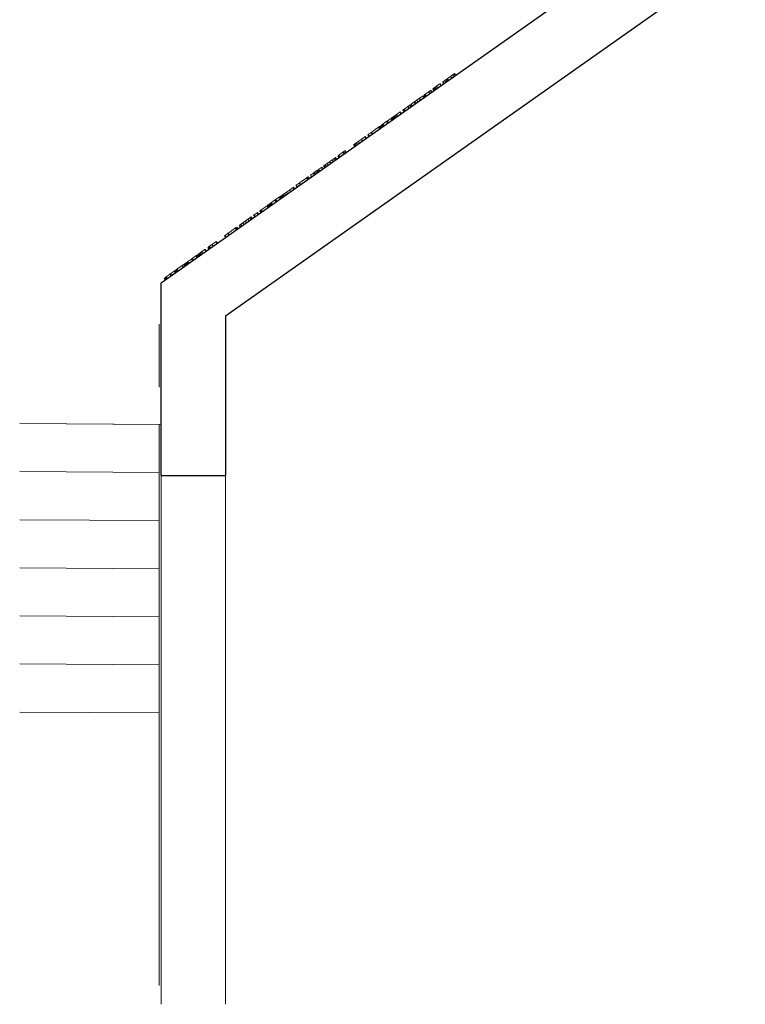
# Model space of a CAD drawing. Units: inches. Extents: x -3741 to -1826, y -9 to 1581.
# Drawn here: x -3741 to -3560, y 15 to 261 of the extents above; entities that cross this region are included whole.
import ezdxf

# ---------------------------------------------------------------- set-up
doc = ezdxf.new("R2010")
doc.units = ezdxf.units.IN
doc.header["$MEASUREMENT"] = 0
for name, color, linetype, lineweight in [('A-DETL-MBND-2', 5, 'Continuous', 9), ('A-FLOR', 192, 'Continuous', 18), ('A-GENM-5', 13, 'Continuous', 9), ('A-WALL-4', 113, 'Continuous', 30), ('S-STRS-2', 31, 'Continuous', 9)]:
    doc.layers.add(name, color=color, linetype=linetype, lineweight=lineweight)

msp = doc.modelspace()

# ---------------------------------------------------------------- linework, layer by layer
at = {"layer": 'A-DETL-MBND-2'}
for p, q in [((-3705.55, 15.01), (-3705.55, 147.01)), ((-3689.55, 147.01), (-3689.55, 15.01))]:
    msp.add_line(p, q, dxfattribs=at)
at = {"layer": 'A-FLOR'}
msp.add_line((-3740.85, 159.97), (-3705.55, 159.73), dxfattribs=at)
at = {"layer": 'A-GENM-5'}
for p, q in [((-3634.83, 245.6), (-3634.5, 245.83)), ((-3634.5, 245.83), (-3634.19, 246.05)), ((-3634.5, 245.83), (-3634.21, 245.43)), ((-3634.19, 246.05), (-3633.37, 246.63)), ((-3634.19, 246.05), (-3633.91, 245.64)), ((-3633.37, 246.63), (-3632.86, 246.99)), ((-3633.37, 246.63), (-3633.08, 246.22)), ((-3632.86, 246.99), (-3632.48, 247.26)), ((-3632.86, 246.99), (-3632.57, 246.58)), ((-3632.48, 247.26), (-3632.39, 247.32)), ((-3632.48, 247.26), (-3632.19, 246.85)), ((-3632.39, 247.32), (-3632.1, 246.91)), ((-3637.83, 243.48), (-3637.81, 243.5)), ((-3637.54, 243.07), (-3637.83, 243.48)), ((-3637.81, 243.5), (-3637.77, 243.53)), ((-3637.52, 243.09), (-3637.81, 243.5)), ((-3637.77, 243.53), (-3637.68, 243.59)), ((-3637.48, 243.12), (-3637.77, 243.53)), ((-3637.68, 243.59), (-3637.49, 243.73)), ((-3637.39, 243.18), (-3637.68, 243.59)), ((-3637.49, 243.73), (-3637.22, 243.92)), ((-3637.2, 243.32), (-3637.49, 243.73)), ((-3637.22, 243.92), (-3636.9, 244.14)), ((-3636.93, 243.51), (-3637.22, 243.92)), ((-3636.9, 244.14), (-3636.87, 244.16)), ((-3636.61, 243.73), (-3636.9, 244.14)), ((-3636.87, 244.16), (-3636.04, 244.74)), ((-3636.58, 243.75), (-3636.87, 244.16)), ((-3636.04, 244.74), (-3635.98, 244.79)), ((-3635.76, 244.34), (-3636.04, 244.74)), ((-3635.98, 244.79), (-3635.7, 244.38)), ((-3635.35, 245.24), (-3635.06, 244.83)), ((-3635.34, 245.24), (-3635.28, 245.28)), ((-3635.34, 245.24), (-3635.05, 244.83)), ((-3635.28, 245.28), (-3634.83, 245.6)), ((-3635.28, 245.28), (-3634.99, 244.87)), ((-3634.83, 245.6), (-3634.54, 245.19)), ((-3641.84, 240.65), (-3641.2, 241.11)), ((-3641.2, 241.11), (-3641.13, 241.15)), ((-3640.91, 240.7), (-3641.2, 241.11)), ((-3641.13, 241.15), (-3640.33, 241.72)), ((-3640.85, 240.74), (-3641.13, 241.15)), ((-3640.33, 241.72), (-3640.23, 241.79)), ((-3640.04, 241.31), (-3640.33, 241.72)), ((-3639.94, 241.38), (-3640.23, 241.79)), ((-3640.04, 241.92), (-3639.98, 241.97)), ((-3639.75, 241.51), (-3640.04, 241.92)), ((-3639.98, 241.97), (-3639.95, 241.99)), ((-3639.69, 241.56), (-3639.98, 241.97)), ((-3639.95, 241.99), (-3639.88, 242.04)), ((-3639.66, 241.58), (-3639.95, 241.99)), ((-3639.88, 242.04), (-3639.72, 242.15)), ((-3639.59, 241.63), (-3639.88, 242.04)), ((-3639.72, 242.15), (-3639.24, 242.49)), ((-3639.43, 241.74), (-3639.72, 242.15)), ((-3639.24, 242.49), (-3638.82, 242.79)), ((-3638.82, 242.79), (-3638.66, 242.9)), ((-3638.53, 242.38), (-3638.82, 242.79)), ((-3638.66, 242.9), (-3638.39, 243.09)), ((-3638.39, 243.09), (-3638.33, 243.13)), ((-3638.1, 242.68), (-3638.39, 243.09)), ((-3638.04, 242.73), (-3638.33, 243.13)), ((-3645.11, 238.35), (-3644.95, 238.46)), ((-3644.95, 238.46), (-3644.47, 238.8)), ((-3644.66, 238.05), (-3644.95, 238.46)), ((-3644.47, 238.8), (-3644.05, 239.1)), ((-3644.05, 239.1), (-3643.89, 239.21)), ((-3643.76, 238.69), (-3644.05, 239.1)), ((-3643.89, 239.21), (-3643.62, 239.4)), ((-3643.62, 239.4), (-3643.56, 239.45)), ((-3643.33, 238.99), (-3643.62, 239.4)), ((-3643.27, 239.04), (-3643.56, 239.45)), ((-3643.28, 239.64), (-3643.21, 239.69)), ((-3642.99, 239.23), (-3643.28, 239.64)), ((-3643.21, 239.69), (-3642.54, 240.16)), ((-3642.93, 239.28), (-3643.21, 239.69)), ((-3642.54, 240.16), (-3642.45, 240.22)), ((-3642.25, 239.75), (-3642.54, 240.16)), ((-3642.45, 240.22), (-3642.3, 240.33)), ((-3642.17, 239.81), (-3642.45, 240.22)), ((-3642.3, 240.33), (-3641.84, 240.65)), ((-3642.01, 239.93), (-3642.3, 240.33)), ((-3641.55, 240.25), (-3641.84, 240.65)), ((-3649.17, 235.48), (-3648.27, 236.12)), ((-3648.27, 236.12), (-3648.15, 236.21)), ((-3648.27, 236.12), (-3647.98, 235.71)), ((-3648.15, 236.21), (-3647.95, 236.34)), ((-3647.86, 235.8), (-3648.15, 236.21)), ((-3647.95, 236.34), (-3647.89, 236.39)), ((-3647.66, 235.94), (-3647.95, 236.34)), ((-3647.89, 236.39), (-3647.84, 236.42)), ((-3647.61, 235.98), (-3647.89, 236.39)), ((-3647.55, 236.02), (-3647.84, 236.42)), ((-3647.8, 236.45), (-3647.78, 236.47)), ((-3647.51, 236.04), (-3647.8, 236.45)), ((-3647.78, 236.47), (-3647.74, 236.5)), ((-3647.49, 236.06), (-3647.78, 236.47)), ((-3647.74, 236.5), (-3647.65, 236.56)), ((-3647.45, 236.09), (-3647.74, 236.5)), ((-3647.65, 236.56), (-3647.46, 236.69)), ((-3647.36, 236.15), (-3647.65, 236.56)), ((-3647.46, 236.69), (-3647.18, 236.89)), ((-3647.17, 236.29), (-3647.46, 236.69)), ((-3647.18, 236.89), (-3646.87, 237.11)), ((-3646.9, 236.48), (-3647.18, 236.89)), ((-3646.87, 237.11), (-3646.84, 237.13)), ((-3646.58, 236.7), (-3646.87, 237.11)), ((-3646.84, 237.13), (-3646.01, 237.71)), ((-3646.55, 236.72), (-3646.84, 237.13)), ((-3646.01, 237.71), (-3645.95, 237.75)), ((-3645.73, 237.3), (-3646.01, 237.71)), ((-3645.66, 237.35), (-3645.95, 237.75)), ((-3645.27, 238.23), (-3645.21, 238.28)), ((-3644.98, 237.83), (-3645.27, 238.23)), ((-3645.21, 238.28), (-3645.18, 238.3)), ((-3644.92, 237.87), (-3645.21, 238.28)), ((-3645.18, 238.3), (-3645.11, 238.35)), ((-3644.89, 237.89), (-3645.18, 238.3)), ((-3644.82, 237.94), (-3645.11, 238.35)), ((-3652.64, 233.04), (-3651.84, 233.61)), ((-3651.84, 233.61), (-3651.43, 233.89)), ((-3651.43, 233.89), (-3651.36, 233.94)), ((-3651.36, 233.94), (-3651.29, 233.99)), ((-3651.07, 233.53), (-3651.36, 233.94)), ((-3651.29, 233.99), (-3651.25, 234.02)), ((-3651, 233.58), (-3651.29, 233.99)), ((-3651.25, 234.02), (-3651.24, 234.03)), ((-3650.96, 233.61), (-3651.25, 234.02)), ((-3651.24, 234.03), (-3651.22, 234.04)), ((-3650.95, 233.62), (-3651.24, 234.03)), ((-3651.22, 234.04), (-3651.13, 234.1)), ((-3650.93, 233.63), (-3651.22, 234.04)), ((-3651.13, 234.1), (-3650.97, 234.21)), ((-3650.84, 233.7), (-3651.13, 234.1)), ((-3650.68, 233.81), (-3650.97, 234.21)), ((-3650.79, 234.34), (-3650.75, 234.37)), ((-3650.51, 233.93), (-3650.79, 234.34)), ((-3650.75, 234.37), (-3650.59, 234.48)), ((-3650.46, 233.97), (-3650.75, 234.37)), ((-3650.59, 234.48), (-3650.45, 234.58)), ((-3650.31, 234.07), (-3650.59, 234.48)), ((-3650.45, 234.58), (-3650.27, 234.71)), ((-3650.16, 234.17), (-3650.45, 234.58)), ((-3650.27, 234.71), (-3649.75, 235.08)), ((-3649.98, 234.3), (-3650.27, 234.71)), ((-3649.75, 235.08), (-3649.35, 235.36)), ((-3649.35, 235.36), (-3649.26, 235.42)), ((-3649.06, 234.95), (-3649.35, 235.36)), ((-3649.26, 235.42), (-3649.17, 235.48)), ((-3648.97, 235.01), (-3649.26, 235.42)), ((-3648.88, 235.08), (-3649.17, 235.48)), ((-3655.66, 230.9), (-3654.73, 231.56)), ((-3654.73, 231.56), (-3654.67, 231.61)), ((-3654.44, 231.15), (-3654.73, 231.56)), ((-3654.38, 231.2), (-3654.67, 231.61)), ((-3654.01, 232.07), (-3653.94, 232.12)), ((-3653.72, 231.66), (-3654.01, 232.07)), ((-3653.94, 232.12), (-3653.22, 232.63)), ((-3653.66, 231.71), (-3653.94, 232.12)), ((-3653.22, 232.63), (-3653.14, 232.68)), ((-3652.93, 232.22), (-3653.22, 232.63)), ((-3653.14, 232.68), (-3652.64, 233.04)), ((-3652.86, 232.27), (-3653.14, 232.68)), ((-3657.55, 229.58), (-3657.45, 229.64)), ((-3657.26, 229.17), (-3657.55, 229.58)), ((-3657.45, 229.64), (-3657.23, 229.8)), ((-3657.16, 229.24), (-3657.45, 229.64)), ((-3657.23, 229.8), (-3656.84, 230.07)), ((-3656.94, 229.39), (-3657.23, 229.8)), ((-3656.84, 230.07), (-3656.42, 230.37)), ((-3656.56, 229.66), (-3656.84, 230.07)), ((-3656.42, 230.37), (-3655.66, 230.9)), ((-3656.13, 229.96), (-3656.42, 230.37)), ((-3655.38, 230.5), (-3655.66, 230.9)), ((-3662.89, 225.81), (-3662.43, 226.13)), ((-3662.43, 226.13), (-3662.16, 226.32)), ((-3662.14, 225.72), (-3662.43, 226.13)), ((-3662.16, 226.32), (-3662.08, 226.38)), ((-3661.87, 225.91), (-3662.16, 226.32)), ((-3662.08, 226.38), (-3661.79, 225.97)), ((-3661.53, 226.77), (-3661.44, 226.83)), ((-3661.24, 226.36), (-3661.53, 226.77)), ((-3661.44, 226.83), (-3661.26, 226.96)), ((-3661.15, 226.42), (-3661.44, 226.83)), ((-3661.26, 226.96), (-3660.73, 227.33)), ((-3660.97, 226.55), (-3661.26, 226.96)), ((-3660.73, 227.33), (-3660.22, 227.69)), ((-3660.22, 227.69), (-3660.07, 227.8)), ((-3659.93, 227.28), (-3660.22, 227.69)), ((-3660.07, 227.8), (-3659.75, 228.02)), ((-3659.78, 227.39), (-3660.07, 227.8)), ((-3659.75, 228.02), (-3659.68, 228.07)), ((-3659.46, 227.61), (-3659.75, 228.02)), ((-3659.4, 227.66), (-3659.68, 228.07)), ((-3666.36, 223.36), (-3665.57, 223.92)), ((-3665.57, 223.92), (-3665.51, 223.96)), ((-3665.28, 223.51), (-3665.57, 223.92)), ((-3665.22, 223.55), (-3665.51, 223.96)), ((-3665.07, 224.27), (-3664.95, 224.35)), ((-3664.78, 223.86), (-3665.07, 224.27)), ((-3664.95, 224.35), (-3664.64, 224.57)), ((-3664.67, 223.94), (-3664.95, 224.35)), ((-3664.64, 224.57), (-3664.17, 224.91)), ((-3664.35, 224.16), (-3664.64, 224.57)), ((-3664.17, 224.91), (-3663.57, 225.33)), ((-3663.88, 224.5), (-3664.17, 224.91)), ((-3663.57, 225.33), (-3662.89, 225.81)), ((-3663.28, 224.92), (-3663.57, 225.33)), ((-3662.6, 225.4), (-3662.89, 225.81)), ((-3669.76, 220.96), (-3669.35, 221.25)), ((-3669.35, 221.25), (-3669.28, 221.3)), ((-3669.28, 221.3), (-3669.21, 221.35)), ((-3668.99, 220.89), (-3669.28, 221.3)), ((-3669.21, 221.35), (-3669.17, 221.38)), ((-3668.92, 220.94), (-3669.21, 221.35)), ((-3669.17, 221.38), (-3669.16, 221.39)), ((-3668.89, 220.97), (-3669.17, 221.38)), ((-3669.16, 221.39), (-3669.14, 221.4)), ((-3668.87, 220.98), (-3669.16, 221.39)), ((-3669.14, 221.4), (-3669.05, 221.46)), ((-3668.85, 220.99), (-3669.14, 221.4)), ((-3669.05, 221.46), (-3668.89, 221.57)), ((-3668.76, 221.05), (-3669.05, 221.46)), ((-3668.61, 221.16), (-3668.89, 221.57)), ((-3668.35, 221.95), (-3668.32, 221.98)), ((-3668.06, 221.55), (-3668.35, 221.95)), ((-3668.32, 221.98), (-3667.59, 222.5)), ((-3668.03, 221.57), (-3668.32, 221.98)), ((-3667.59, 222.5), (-3667.52, 222.54)), ((-3667.3, 222.09), (-3667.59, 222.5)), ((-3667.52, 222.54), (-3667.37, 222.65)), ((-3667.24, 222.13), (-3667.52, 222.54)), ((-3667.37, 222.65), (-3667.03, 222.89)), ((-3667.08, 222.24), (-3667.37, 222.65)), ((-3667.03, 222.89), (-3666.72, 223.1)), ((-3666.74, 222.48), (-3667.03, 222.89)), ((-3666.72, 223.1), (-3666.44, 223.3)), ((-3666.44, 222.69), (-3666.72, 223.1)), ((-3666.44, 223.3), (-3666.4, 223.33)), ((-3666.16, 222.89), (-3666.44, 223.3)), ((-3666.4, 223.33), (-3666.36, 223.36)), ((-3666.11, 222.93), (-3666.4, 223.33)), ((-3666.08, 222.95), (-3666.36, 223.36)), ((-3673.59, 218.26), (-3672.65, 218.92)), ((-3672.65, 218.92), (-3672.59, 218.96)), ((-3672.36, 218.51), (-3672.65, 218.92)), ((-3672.3, 218.56), (-3672.59, 218.96)), ((-3671.94, 219.43), (-3671.87, 219.48)), ((-3671.65, 219.02), (-3671.94, 219.43)), ((-3671.87, 219.48), (-3671.14, 219.99)), ((-3671.58, 219.07), (-3671.87, 219.48)), ((-3671.14, 219.99), (-3671.07, 220.04)), ((-3670.85, 219.58), (-3671.14, 219.99)), ((-3671.07, 220.04), (-3670.56, 220.4)), ((-3670.78, 219.63), (-3671.07, 220.04)), ((-3670.56, 220.4), (-3669.76, 220.96)), ((-3677.01, 215.85), (-3676.11, 216.48)), ((-3676.11, 216.48), (-3675.99, 216.57)), ((-3676.11, 216.48), (-3675.82, 216.07)), ((-3675.99, 216.57), (-3675.79, 216.71)), ((-3675.7, 216.16), (-3675.99, 216.57)), ((-3675.79, 216.71), (-3675.73, 216.75)), ((-3675.5, 216.3), (-3675.79, 216.71)), ((-3675.73, 216.75), (-3675.68, 216.79)), ((-3675.44, 216.34), (-3675.73, 216.75)), ((-3675.39, 216.38), (-3675.68, 216.79)), ((-3675.47, 216.93), (-3675.37, 217)), ((-3675.18, 216.52), (-3675.47, 216.93)), ((-3675.37, 217), (-3675.15, 217.16)), ((-3675.08, 216.59), (-3675.37, 217)), ((-3675.15, 217.16), (-3674.77, 217.43)), ((-3674.86, 216.75), (-3675.15, 217.16)), ((-3674.77, 217.43), (-3674.34, 217.73)), ((-3674.48, 217.02), (-3674.77, 217.43)), ((-3674.34, 217.73), (-3673.59, 218.26)), ((-3674.06, 217.32), (-3674.34, 217.73)), ((-3673.3, 217.85), (-3673.59, 218.26)), ((-3680.59, 213.32), (-3679.15, 214.34)), ((-3679.15, 214.34), (-3679.02, 214.43)), ((-3678.86, 213.93), (-3679.15, 214.34)), ((-3679.02, 214.43), (-3678.85, 214.55)), ((-3678.73, 214.02), (-3679.02, 214.43)), ((-3678.85, 214.55), (-3678.68, 214.67)), ((-3678.56, 214.14), (-3678.85, 214.55)), ((-3678.68, 214.67), (-3678.59, 214.73)), ((-3678.39, 214.26), (-3678.68, 214.67)), ((-3678.59, 214.73), (-3678.55, 214.76)), ((-3678.31, 214.32), (-3678.59, 214.73)), ((-3678.55, 214.76), (-3678.43, 214.84)), ((-3678.27, 214.35), (-3678.55, 214.76)), ((-3678.43, 214.84), (-3678.29, 214.94)), ((-3678.14, 214.44), (-3678.43, 214.84)), ((-3678.29, 214.94), (-3678.11, 215.07)), ((-3678, 214.54), (-3678.29, 214.94)), ((-3678.11, 215.07), (-3677.59, 215.44)), ((-3677.82, 214.67), (-3678.11, 215.07)), ((-3677.59, 215.44), (-3677.19, 215.72)), ((-3677.19, 215.72), (-3677.1, 215.78)), ((-3676.9, 215.31), (-3677.19, 215.72)), ((-3677.1, 215.78), (-3677.01, 215.85)), ((-3676.81, 215.38), (-3677.1, 215.78)), ((-3676.72, 215.44), (-3677.01, 215.85)), ((-3683.46, 211.3), (-3683.19, 211.49)), ((-3683.19, 211.49), (-3683.11, 211.55)), ((-3682.9, 211.08), (-3683.19, 211.49)), ((-3683.11, 211.55), (-3682.82, 211.14)), ((-3682.53, 211.95), (-3682.42, 212.03)), ((-3682.24, 211.54), (-3682.53, 211.95)), ((-3682.14, 211.62), (-3682.42, 212.03)), ((-3682.41, 212.04), (-3682.38, 212.06)), ((-3682.12, 211.63), (-3682.41, 212.04)), ((-3682.38, 212.06), (-3681.64, 212.59)), ((-3682.09, 211.65), (-3682.38, 212.06)), ((-3681.64, 212.59), (-3681.57, 212.63)), ((-3681.35, 212.18), (-3681.64, 212.59)), ((-3681.29, 212.22), (-3681.57, 212.63)), ((-3680.97, 213.05), (-3680.88, 213.12)), ((-3680.69, 212.64), (-3680.97, 213.05)), ((-3680.88, 213.12), (-3680.59, 213.32)), ((-3680.59, 212.71), (-3680.88, 213.12)), ((-3680.3, 212.91), (-3680.59, 213.32)), ((-3686.86, 208.9), (-3686.71, 209.01)), ((-3686.42, 208.6), (-3686.71, 209.01)), ((-3686.09, 209.44), (-3685.98, 209.52)), ((-3685.81, 209.03), (-3686.09, 209.44)), ((-3685.98, 209.52), (-3685.67, 209.74)), ((-3685.69, 209.11), (-3685.98, 209.52)), ((-3685.67, 209.74), (-3685.2, 210.07)), ((-3685.38, 209.33), (-3685.67, 209.74)), ((-3685.2, 210.07), (-3684.6, 210.49)), ((-3684.91, 209.66), (-3685.2, 210.07)), ((-3684.6, 210.49), (-3683.92, 210.97)), ((-3684.31, 210.09), (-3684.6, 210.49)), ((-3683.92, 210.97), (-3683.46, 211.3)), ((-3683.63, 210.56), (-3683.92, 210.97)), ((-3683.17, 210.89), (-3683.46, 211.3)), ((-3689.75, 206.86), (-3689.68, 206.91)), ((-3689.46, 206.45), (-3689.75, 206.86)), ((-3689.68, 206.91), (-3688.95, 207.42)), ((-3689.39, 206.5), (-3689.68, 206.91)), ((-3688.95, 207.42), (-3688.88, 207.47)), ((-3688.67, 207.01), (-3688.95, 207.42)), ((-3688.88, 207.47), (-3688.38, 207.83)), ((-3688.59, 207.07), (-3688.88, 207.47)), ((-3688.38, 207.83), (-3687.57, 208.4)), ((-3687.57, 208.4), (-3687.17, 208.68)), ((-3687.17, 208.68), (-3687.1, 208.73)), ((-3687.1, 208.73), (-3687.02, 208.78)), ((-3686.81, 208.32), (-3687.1, 208.73)), ((-3687.02, 208.78), (-3686.99, 208.81)), ((-3686.74, 208.38), (-3687.02, 208.78)), ((-3686.99, 208.81), (-3686.97, 208.82)), ((-3686.7, 208.4), (-3686.99, 208.81)), ((-3686.97, 208.82), (-3686.95, 208.83)), ((-3686.69, 208.41), (-3686.97, 208.82)), ((-3686.95, 208.83), (-3686.86, 208.9)), ((-3686.67, 208.42), (-3686.95, 208.83)), ((-3686.58, 208.49), (-3686.86, 208.9)), ((-3693.87, 203.95), (-3693.73, 204.05)), ((-3693.73, 204.05), (-3693.51, 204.21)), ((-3693.45, 203.64), (-3693.73, 204.05)), ((-3693.51, 204.21), (-3692.91, 204.63)), ((-3693.22, 203.8), (-3693.51, 204.21)), ((-3692.91, 204.63), (-3691.89, 205.35)), ((-3692.62, 204.22), (-3692.91, 204.63)), ((-3691.89, 205.35), (-3691.83, 205.4)), ((-3691.61, 204.94), (-3691.89, 205.35)), ((-3691.54, 204.99), (-3691.83, 205.4)), ((-3697.82, 201.17), (-3696.92, 201.8)), ((-3696.92, 201.8), (-3696.8, 201.89)), ((-3696.92, 201.8), (-3696.63, 201.39)), ((-3696.8, 201.89), (-3696.6, 202.03)), ((-3696.51, 201.48), (-3696.8, 201.89)), ((-3696.6, 202.03), (-3696.54, 202.07)), ((-3696.31, 201.62), (-3696.6, 202.03)), ((-3696.54, 202.07), (-3696.49, 202.11)), ((-3696.25, 201.66), (-3696.54, 202.07)), ((-3696.2, 201.7), (-3696.49, 202.11)), ((-3696.45, 202.14), (-3696.42, 202.15)), ((-3696.16, 201.73), (-3696.45, 202.14)), ((-3696.42, 202.15), (-3696.39, 202.18)), ((-3696.14, 201.74), (-3696.42, 202.15)), ((-3696.39, 202.18), (-3696.29, 202.25)), ((-3696.1, 201.77), (-3696.39, 202.18)), ((-3696.29, 202.25), (-3696.1, 202.38)), ((-3696.01, 201.84), (-3696.29, 202.25)), ((-3696.1, 202.38), (-3695.83, 202.57)), ((-3695.82, 201.97), (-3696.1, 202.38)), ((-3695.83, 202.57), (-3695.52, 202.79)), ((-3695.55, 202.16), (-3695.83, 202.57)), ((-3695.52, 202.79), (-3695.49, 202.81)), ((-3695.23, 202.38), (-3695.52, 202.79)), ((-3695.49, 202.81), (-3694.66, 203.4)), ((-3695.2, 202.4), (-3695.49, 202.81)), ((-3694.66, 203.4), (-3694.6, 203.44)), ((-3694.37, 202.99), (-3694.66, 203.4)), ((-3694.31, 203.03), (-3694.6, 203.44)), ((-3693.94, 203.91), (-3693.87, 203.95)), ((-3693.65, 203.5), (-3693.94, 203.91)), ((-3693.58, 203.55), (-3693.87, 203.95)), ((-3701.65, 198.47), (-3700.58, 199.22)), ((-3700.58, 199.22), (-3700.34, 199.39)), ((-3700.34, 199.39), (-3699.91, 199.69)), ((-3700.05, 198.99), (-3700.34, 199.39)), ((-3699.91, 199.69), (-3699.81, 199.77)), ((-3699.62, 199.29), (-3699.91, 199.69)), ((-3699.81, 199.77), (-3699.75, 199.81)), ((-3699.52, 199.36), (-3699.81, 199.77)), ((-3699.75, 199.81), (-3699.71, 199.83)), ((-3699.46, 199.4), (-3699.75, 199.81)), ((-3699.71, 199.83), (-3699.67, 199.87)), ((-3699.43, 199.42), (-3699.71, 199.83)), ((-3699.67, 199.87), (-3699.64, 199.89)), ((-3699.38, 199.46), (-3699.67, 199.87)), ((-3699.35, 199.48), (-3699.64, 199.89)), ((-3699.61, 199.9), (-3699.56, 199.94)), ((-3699.33, 199.49), (-3699.61, 199.9)), ((-3699.27, 199.53), (-3699.56, 199.94)), ((-3699.44, 200.03), (-3699.39, 200.06)), ((-3699.15, 199.62), (-3699.44, 200.03)), ((-3699.39, 200.06), (-3699.24, 200.17)), ((-3699.11, 199.65), (-3699.39, 200.06)), ((-3699.24, 200.17), (-3699.1, 200.27)), ((-3698.95, 199.76), (-3699.24, 200.17)), ((-3699.1, 200.27), (-3698.92, 200.4)), ((-3698.81, 199.86), (-3699.1, 200.27)), ((-3698.92, 200.4), (-3698.4, 200.76)), ((-3698.63, 199.99), (-3698.92, 200.4)), ((-3698.4, 200.76), (-3698, 201.04)), ((-3698, 201.04), (-3697.91, 201.11)), ((-3697.71, 200.63), (-3698, 201.04)), ((-3697.91, 201.11), (-3697.82, 201.17)), ((-3697.62, 200.7), (-3697.91, 201.11)), ((-3697.53, 200.76), (-3697.82, 201.17)), ((-3704.31, 196.59), (-3703.79, 196.96)), ((-3703.79, 196.96), (-3703.39, 197.24)), ((-3703.39, 197.24), (-3703.3, 197.3)), ((-3703.11, 196.83), (-3703.39, 197.24)), ((-3703.3, 197.3), (-3703.21, 197.37)), ((-3703.02, 196.89), (-3703.3, 197.3)), ((-3703.21, 197.37), (-3702.31, 198)), ((-3702.92, 196.96), (-3703.21, 197.37)), ((-3702.31, 198), (-3702.19, 198.09)), ((-3702.31, 198), (-3702.03, 197.59)), ((-3702.19, 198.09), (-3701.99, 198.23)), ((-3701.9, 197.68), (-3702.19, 198.09)), ((-3701.99, 198.23), (-3701.94, 198.27)), ((-3701.71, 197.82), (-3701.99, 198.23)), ((-3701.94, 198.27), (-3701.88, 198.3)), ((-3701.65, 197.86), (-3701.94, 198.27)), ((-3701.59, 197.9), (-3701.88, 198.3)), ((-3701.78, 198.38), (-3701.75, 198.4)), ((-3701.49, 197.97), (-3701.78, 198.38)), ((-3701.46, 197.99), (-3701.75, 198.4)), ((-3701.73, 198.41), (-3701.65, 198.47)), ((-3701.44, 198), (-3701.73, 198.41)), ((-3701.36, 198.06), (-3701.65, 198.47)), ((-3704.84, 196.22), (-3704.79, 196.25)), ((-3704.55, 195.81), (-3704.84, 196.22)), ((-3704.79, 196.25), (-3704.64, 196.36)), ((-3704.5, 195.85), (-3704.79, 196.25)), ((-3704.64, 196.36), (-3704.49, 196.46)), ((-3704.35, 195.95), (-3704.64, 196.36)), ((-3704.49, 196.46), (-3704.31, 196.59)), ((-3704.21, 196.05), (-3704.49, 196.46)), ((-3704.02, 196.18), (-3704.31, 196.59))]:
    msp.add_line(p, q, dxfattribs=at)
at = {"layer": 'A-WALL-4'}
for p, q in [((-3705.55, 195.1), (-3569.09, 291.36)), ((-3559.86, 278.29), (-3689.55, 186.81)), ((-3705.55, 147.01), (-3705.55, 195.1)), ((-3689.55, 186.81), (-3689.55, 147.01)), ((-3705.55, 147.01), (-3689.55, 147.01))]:
    msp.add_line(p, q, dxfattribs=at)
at = {"layer": 'S-STRS-2'}
for p, q in [((-3706.09, 169.07), (-3706.09, 184.77)), ((-3706.09, 159.73), (-3740.85, 159.96)), ((-3706.09, 19.73), (-3706.09, 159.74)), ((-3706.09, 147.73), (-3740.85, 147.96)), ((-3706.09, 135.73), (-3740.85, 135.96)), ((-3706.09, 123.73), (-3740.85, 123.96)), ((-3706.09, 111.73), (-3740.85, 111.96)), ((-3706.09, 99.73), (-3740.85, 99.96)), ((-3706.09, 87.73), (-3740.85, 87.96))]:
    msp.add_line(p, q, dxfattribs=at)

doc.saveas('drawing.dxf')
